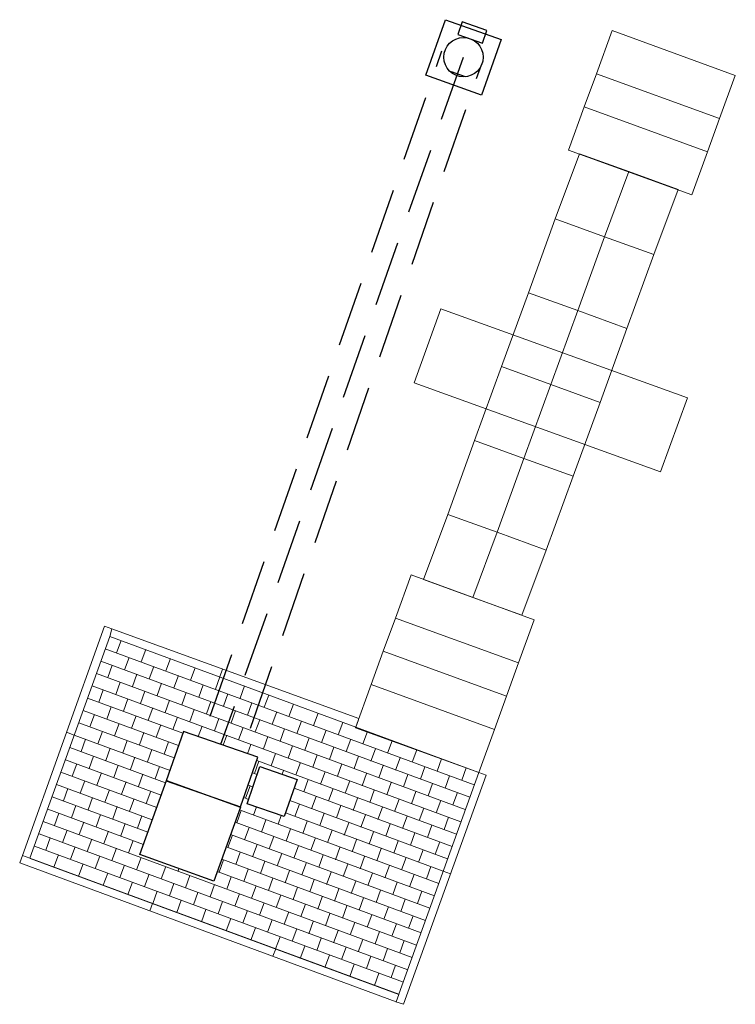
# Model space of a CAD drawing. Units: millimetres. Extents: x 8369939 to 8418089, y 5668399 to 5701593.
# Drawn here: x 8369939 to 8369945, y 5701586 to 5701593 of the extents above; entities that cross this region are included whole.
import ezdxf

# ---------------------------------------------------------------- set-up
doc = ezdxf.new("R2010")
doc.units = ezdxf.units.MM
for name, pattern in [('1', [0]), ('2', [3, 2, -1]), ('DASHED', [0.75, 0.5, -0.25])]:
    doc.linetypes.add(name, pattern=pattern)
doc.layers.add('SZR__APM_Bruk', color=7, linetype='Continuous', lineweight=9)
doc.layers.add('SZR_APM', color=30, linetype='DASHED', lineweight=30)

msp = doc.modelspace()

# ---------------------------------------------------------------- linework, layer by layer
at = {"layer": 'SZR__APM_Bruk', "color": 5, "linetype": 'ByBlock'}
for p, q in [((8369939.3607, 5701586.8301), (8369939.9878, 5701588.5784)), ((8369940.0445, 5701588.559), (8369939.9878, 5701588.5784)), ((8369940.0272, 5701588.5016), (8369940.0445, 5701588.559)), ((8369940.0276, 5701588.5014), (8369942.8416, 5701587.4634)), ((8369940.0445, 5701588.559), (8369941.927, 5701587.8742)), ((8369940.0792, 5701588.3768), (8369940.1133, 5701588.4707)), ((8369939.9933, 5701588.4074), (8369942.8073, 5701587.3694)), ((8369940.2676, 5701588.3073), (8369940.3018, 5701588.4012)), ((8369939.96, 5701588.3132), (8369942.774, 5701587.2752)), ((8369940.0116, 5701588.1885), (8369940.0457, 5701588.2825)), ((8369940.1404, 5701588.2476), (8369940.1746, 5701588.3416)), ((8369940.456, 5701588.2378), (8369940.4902, 5701588.3317)), ((8369939.9257, 5701588.2192), (8369942.7397, 5701587.1812)), ((8369940.2, 5701588.119), (8369940.2342, 5701588.213)), ((8369940.3288, 5701588.1781), (8369940.363, 5701588.2721)), ((8369940.5173, 5701588.1086), (8369940.5514, 5701588.2026)), ((8369940.6444, 5701588.1683), (8369940.6786, 5701588.2622)), ((8369940.8667, 5701588.1919), (8369940.8885, 5701588.252)), ((8369940.0728, 5701588.0594), (8369940.107, 5701588.1533)), ((8369940.3884, 5701588.0495), (8369940.4226, 5701588.1435)), ((8369940.7057, 5701588.0391), (8369940.7398, 5701588.1331)), ((8369940.8329, 5701588.0988), (8369940.867, 5701588.1927)), ((8369939.8924, 5701588.1249), (8369942.7063, 5701587.0869)), ((8369939.944, 5701588.0003), (8369939.9781, 5701588.0943)), ((8369940.2612, 5701587.9899), (8369940.2954, 5701588.0838)), ((8369940.5768, 5701587.98), (8369940.611, 5701588.074)), ((8369940.8941, 5701587.9696), (8369940.9282, 5701588.0636)), ((8369941.0213, 5701588.0293), (8369941.0554, 5701588.1232)), ((8369941.2054, 5701587.9603), (8369941.2396, 5701588.0543)), ((8369939.8581, 5701588.031), (8369940.5854, 5701587.7627)), ((8369940.1324, 5701587.9308), (8369940.1665, 5701588.0248)), ((8369940.4496, 5701587.9204), (8369940.4838, 5701588.0143)), ((8369940.7652, 5701587.9105), (8369940.7994, 5701588.0045)), ((8369941.0783, 5701587.9007), (8369941.1124, 5701587.9947)), ((8369941.3939, 5701587.8908), (8369941.428, 5701587.9848)), ((8369939.8248, 5701587.9367), (8369940.5525, 5701587.6683)), ((8369939.8764, 5701587.8121), (8369939.9105, 5701587.906)), ((8369940.0052, 5701587.8711), (8369940.0393, 5701587.9651)), ((8369940.3208, 5701587.8613), (8369940.355, 5701587.9553)), ((8369940.6381, 5701587.8509), (8369940.6722, 5701587.9448)), ((8369940.9537, 5701587.841), (8369940.9878, 5701587.935)), ((8369941.2667, 5701587.8312), (8369941.3008, 5701587.9252)), ((8369941.5823, 5701587.8213), (8369941.6164, 5701587.9153)), ((8369939.7905, 5701587.8428), (8369940.5196, 5701587.5738)), ((8369940.0648, 5701587.7426), (8369940.0989, 5701587.8365)), ((8369940.1936, 5701587.8016), (8369940.2278, 5701587.8956)), ((8369940.382, 5701587.7321), (8369940.4162, 5701587.8261)), ((8369940.5092, 5701587.7918), (8369940.5434, 5701587.8858)), ((8369940.8265, 5701587.7814), (8369940.8606, 5701587.8753)), ((8369941.1378, 5701587.7721), (8369941.172, 5701587.8661)), ((8369941.4551, 5701587.7617), (8369941.4892, 5701587.8557)), ((8369941.7703, 5701587.7509), (8369941.8045, 5701587.8449)), ((8369941.9035, 5701587.8094), (8369941.924, 5701587.8658)), ((8369939.7558, 5701587.749), (8369939.6978, 5701587.7698)), ((8369939.9376, 5701587.6829), (8369939.9717, 5701587.7769)), ((8369940.2532, 5701587.6731), (8369940.2873, 5701587.767)), ((8369940.703, 5701587.7371), (8369940.7318, 5701587.8163)), ((8369941.0106, 5701587.7124), (8369941.0448, 5701587.8064)), ((8369941.3262, 5701587.7026), (8369941.3604, 5701587.7966)), ((8369941.6431, 5701587.6912), (8369941.6773, 5701587.7852)), ((8369941.9591, 5701587.6823), (8369941.9932, 5701587.7763)), ((8369939.7571, 5701587.7485), (8369940.4874, 5701587.4791)), ((8369939.8088, 5701587.6238), (8369939.8429, 5701587.7178)), ((8369940.126, 5701587.6134), (8369940.1602, 5701587.7074)), ((8369940.4416, 5701587.6036), (8369940.4758, 5701587.6975)), ((8369940.8927, 5701587.671), (8369940.9202, 5701587.7468)), ((8369941.0784, 5701587.6063), (8369941.1044, 5701587.6779)), ((8369941.1991, 5701587.6429), (8369941.2332, 5701587.7369)), ((8369941.5147, 5701587.6331), (8369941.5488, 5701587.7271)), ((8369941.8319, 5701587.6227), (8369941.866, 5701587.7167)), ((8369942.1465, 5701587.61), (8369942.1806, 5701587.704)), ((8369939.7229, 5701587.6545), (8369940.4538, 5701587.3849)), ((8369939.9972, 5701587.5543), (8369940.0313, 5701587.6483)), ((8369940.3144, 5701587.5439), (8369940.3486, 5701587.6379)), ((8369941.2586, 5701587.5144), (8369941.2928, 5701587.6084)), ((8369941.3875, 5701587.5734), (8369941.4216, 5701587.6674)), ((8369941.7027, 5701587.5627), (8369941.7369, 5701587.6567)), ((8369942.0193, 5701587.5504), (8369942.0534, 5701587.6444)), ((8369942.3352, 5701587.5415), (8369942.3694, 5701587.6355)), ((8369939.6895, 5701587.5602), (8369940.4198, 5701587.2909)), ((8369939.7412, 5701587.4356), (8369939.7753, 5701587.5296)), ((8369939.87, 5701587.4947), (8369939.9041, 5701587.5887)), ((8369940.1856, 5701587.4848), (8369940.2197, 5701587.5788)), ((8369941.1314, 5701587.4547), (8369941.1656, 5701587.5487)), ((8369941.1484, 5701587.555), (8369942.6721, 5701586.993)), ((8369941.447, 5701587.4449), (8369941.4812, 5701587.5389)), ((8369941.5755, 5701587.503), (8369941.6097, 5701587.597)), ((8369941.7643, 5701587.4344), (8369941.7984, 5701587.5284)), ((8369941.8915, 5701587.4941), (8369941.9256, 5701587.5881)), ((8369942.208, 5701587.4818), (8369942.2422, 5701587.5758)), ((8369942.524, 5701587.4729), (8369942.5581, 5701587.5669)), ((8369939.6553, 5701587.4663), (8369940.386, 5701587.1968)), ((8369939.9296, 5701587.3661), (8369939.9637, 5701587.4601)), ((8369940.0584, 5701587.4252), (8369940.0925, 5701587.5192)), ((8369940.2468, 5701587.3557), (8369940.281, 5701587.4497)), ((8369940.374, 5701587.4153), (8369940.4081, 5701587.5093)), ((8369941.1155, 5701587.4606), (8369941.1519, 5701587.4472)), ((8369941.3431, 5701587.4493), (8369941.354, 5701587.4792)), ((8369941.6351, 5701587.3744), (8369941.6693, 5701587.4684)), ((8369941.9517, 5701587.3621), (8369941.9858, 5701587.4561)), ((8369942.0789, 5701587.4218), (8369942.113, 5701587.5158)), ((8369942.3968, 5701587.4132), (8369942.4309, 5701587.5072)), ((8369942.7127, 5701587.4043), (8369942.7469, 5701587.4983)), ((8369942.8415, 5701587.4633), (8369942.898, 5701587.443)), ((8369939.8024, 5701587.3064), (8369939.8365, 5701587.4004)), ((8369940.118, 5701587.2966), (8369940.1521, 5701587.3906)), ((8369941.5079, 5701587.3148), (8369941.5421, 5701587.4088)), ((8369941.8239, 5701587.3059), (8369941.858, 5701587.3999)), ((8369942.1404, 5701587.2936), (8369942.1746, 5701587.3876)), ((8369942.898, 5701587.443), (8369942.267, 5701585.6942)), ((8369942.2676, 5701587.3532), (8369942.3018, 5701587.4472)), ((8369942.4564, 5701587.2847), (8369942.4905, 5701587.3787)), ((8369942.5855, 5701587.3447), (8369942.6197, 5701587.4387)), ((8369939.6219, 5701587.372), (8369940.3522, 5701587.1026)), ((8369939.6735, 5701587.2474), (8369939.7077, 5701587.3414)), ((8369939.9908, 5701587.2369), (8369940.0249, 5701587.3309)), ((8369940.3064, 5701587.2271), (8369940.3405, 5701587.3211)), ((8369941.0638, 5701587.2665), (8369941.098, 5701587.3605)), ((8369941.0826, 5701587.3661), (8369941.1194, 5701587.3526)), ((8369941.4334, 5701587.3433), (8369942.6387, 5701586.8987)), ((8369941.6967, 5701587.2462), (8369941.7308, 5701587.3402)), ((8369942.0113, 5701587.2336), (8369942.0454, 5701587.3276)), ((8369942.3292, 5701587.225), (8369942.3633, 5701587.319)), ((8369942.6451, 5701587.2161), (8369942.6793, 5701587.3101)), ((8369939.5877, 5701587.2781), (8369940.3184, 5701587.0085)), ((8369939.862, 5701587.1779), (8369939.8961, 5701587.2719)), ((8369940.1792, 5701587.1674), (8369940.2133, 5701587.2614)), ((8369941.0497, 5701587.2717), (8369941.0869, 5701587.258)), ((8369941.4009, 5701587.2487), (8369942.6045, 5701586.8048)), ((8369941.5675, 5701587.1862), (8369941.6016, 5701587.2802)), ((8369941.8841, 5701587.1739), (8369941.9182, 5701587.2679)), ((8369942.2, 5701587.165), (8369942.2342, 5701587.259)), ((8369942.5179, 5701587.1564), (8369942.5521, 5701587.2504)), ((8369939.5543, 5701587.1838), (8369940.2846, 5701586.9144)), ((8369939.6059, 5701587.0591), (8369939.6401, 5701587.1531)), ((8369939.7348, 5701587.1182), (8369939.7689, 5701587.2122)), ((8369940.0504, 5701587.1084), (8369940.0845, 5701587.2024)), ((8369940.9962, 5701587.0782), (8369941.0304, 5701587.1722)), ((8369941.0166, 5701587.1773), (8369942.5369, 5701586.6165)), ((8369941.1234, 5701587.1379), (8369941.1459, 5701587.1998)), ((8369941.3685, 5701587.1541), (8369942.5711, 5701586.7105)), ((8369941.4403, 5701587.1265), (8369941.4745, 5701587.2205)), ((8369941.6291, 5701587.058), (8369941.6632, 5701587.152)), ((8369941.7563, 5701587.1176), (8369941.7904, 5701587.2116)), ((8369942.0728, 5701587.1053), (8369942.107, 5701587.1993)), ((8369942.3888, 5701587.0964), (8369942.4229, 5701587.1904)), ((8369939.5201, 5701587.0898), (8369942.3341, 5701586.0518)), ((8369939.7943, 5701586.9896), (8369939.8285, 5701587.0836)), ((8369939.9232, 5701587.0487), (8369939.9573, 5701587.1427)), ((8369940.2388, 5701587.0389), (8369940.2729, 5701587.1329)), ((8369940.9828, 5701587.0832), (8369942.5035, 5701586.5223)), ((8369941.1846, 5701587.0087), (8369941.2188, 5701587.1027)), ((8369941.3118, 5701587.0684), (8369941.3359, 5701587.1346)), ((8369941.4999, 5701586.998), (8369941.534, 5701587.092)), ((8369941.8165, 5701586.9857), (8369941.8506, 5701587.0797)), ((8369941.9436, 5701587.0453), (8369941.9778, 5701587.1393)), ((8369942.2616, 5701587.0368), (8369942.2957, 5701587.1308)), ((8369942.5775, 5701587.0279), (8369942.6117, 5701587.1219)), ((8369939.6672, 5701586.93), (8369939.7013, 5701587.024)), ((8369939.9828, 5701586.9201), (8369940.0169, 5701587.0141)), ((8369940.1116, 5701586.9792), (8369940.1457, 5701587.0732)), ((8369941.0558, 5701586.9497), (8369941.0899, 5701587.0437)), ((8369941.3727, 5701586.9383), (8369941.4068, 5701587.0323)), ((8369941.6886, 5701586.9294), (8369941.7228, 5701587.0234)), ((8369942.0052, 5701586.9171), (8369942.0394, 5701587.0111)), ((8369942.1324, 5701586.9768), (8369942.1665, 5701587.0708)), ((8369942.3212, 5701586.9082), (8369942.3553, 5701587.0022)), ((8369942.4503, 5701586.9682), (8369942.4845, 5701587.0622)), ((8369939.4883, 5701586.995), (8369942.3023, 5701585.957)), ((8369939.5399, 5701586.8703), (8369939.5741, 5701586.9643)), ((8369939.8556, 5701586.8605), (8369939.8897, 5701586.9545)), ((8369940.1712, 5701586.8506), (8369940.2053, 5701586.9446)), ((8369940.9286, 5701586.89), (8369940.9628, 5701586.984)), ((8369940.9489, 5701586.9891), (8369942.4693, 5701586.4283)), ((8369941.2442, 5701586.8802), (8369941.2784, 5701586.9742)), ((8369941.5615, 5701586.8697), (8369941.5956, 5701586.9637)), ((8369941.876, 5701586.8571), (8369941.9102, 5701586.9511)), ((8369942.194, 5701586.8485), (8369942.2281, 5701586.9425)), ((8369942.5099, 5701586.8396), (8369942.544, 5701586.9336)), ((8369939.4541, 5701586.901), (8369942.268, 5701585.863)), ((8369939.7283, 5701586.8008), (8369939.7625, 5701586.8948)), ((8369940.044, 5701586.791), (8369940.0781, 5701586.885)), ((8369940.9151, 5701586.895), (8369942.4359, 5701586.334)), ((8369940.9882, 5701586.7615), (8369941.0223, 5701586.8554)), ((8369941.117, 5701586.8205), (8369941.1512, 5701586.9145)), ((8369941.4323, 5701586.8097), (8369941.4664, 5701586.9037)), ((8369941.7488, 5701586.7974), (8369941.783, 5701586.8914)), ((8369942.0648, 5701586.7885), (8369942.0989, 5701586.8825)), ((8369942.3827, 5701586.78), (8369942.4169, 5701586.874)), ((8369939.3607, 5701586.8301), (8369939.3405, 5701586.7737)), ((8369939.3405, 5701586.7737), (8369942.2118, 5701585.7132)), ((8369939.417, 5701586.8094), (8369939.3607, 5701586.8301)), ((8369939.4191, 5701586.8073), (8369942.2331, 5701585.7693)), ((8369939.6012, 5701586.7411), (8369939.6353, 5701586.8351)), ((8369939.9168, 5701586.7313), (8369939.9509, 5701586.8253)), ((8369940.2324, 5701586.7215), (8369940.2665, 5701586.8155)), ((8369940.861, 5701586.7018), (8369940.8951, 5701586.7958)), ((8369940.8813, 5701586.8009), (8369942.4017, 5701586.2401)), ((8369941.1766, 5701586.692), (8369941.2107, 5701586.7859)), ((8369941.3051, 5701586.7501), (8369941.3392, 5701586.8441)), ((8369941.4938, 5701586.6815), (8369941.528, 5701586.7755)), ((8369941.621, 5701586.7412), (8369941.6552, 5701586.8352)), ((8369941.9376, 5701586.7289), (8369941.9717, 5701586.8229)), ((8369942.2535, 5701586.72), (8369942.2877, 5701586.814)), ((8369939.7896, 5701586.6716), (8369939.8237, 5701586.7656)), ((8369940.1052, 5701586.6618), (8369940.1393, 5701586.7558)), ((8369940.4208, 5701586.652), (8369940.4549, 5701586.746)), ((8369940.548, 5701586.7116), (8369940.5546, 5701586.7297)), ((8369940.8475, 5701586.7068), (8369942.3683, 5701586.1458)), ((8369941.0494, 5701586.6323), (8369941.0836, 5701586.7263)), ((8369941.3647, 5701586.6215), (8369941.3988, 5701586.7155)), ((8369941.6812, 5701586.6092), (8369941.7154, 5701586.7032)), ((8369941.8084, 5701586.6689), (8369941.8426, 5701586.7629)), ((8369942.1264, 5701586.6603), (8369942.1605, 5701586.7543)), ((8369942.4423, 5701586.6514), (8369942.4764, 5701586.7454)), ((8369942.5702, 5701586.7108), (8369942.6265, 5701586.6905)), ((8369939.978, 5701586.6021), (8369940.0121, 5701586.6961)), ((8369940.1664, 5701586.5326), (8369940.2005, 5701586.6266)), ((8369940.2936, 5701586.5923), (8369940.3277, 5701586.6863)), ((8369940.605, 5701586.5831), (8369940.6391, 5701586.677)), ((8369940.9206, 5701586.5732), (8369940.9547, 5701586.6672)), ((8369941.2375, 5701586.5619), (8369941.2716, 5701586.6558)), ((8369941.5534, 5701586.553), (8369941.5876, 5701586.6469)), ((8369941.87, 5701586.5406), (8369941.9041, 5701586.6346)), ((8369941.9972, 5701586.6003), (8369942.0313, 5701586.6943)), ((8369942.1859, 5701586.5317), (8369942.2201, 5701586.6257)), ((8369942.3151, 5701586.5918), (8369942.3492, 5701586.6857)), ((8369940.3548, 5701586.4631), (8369940.3889, 5701586.5571)), ((8369940.482, 5701586.5228), (8369940.5161, 5701586.6168)), ((8369940.6662, 5701586.4539), (8369940.7003, 5701586.5479)), ((8369940.7934, 5701586.5136), (8369940.8275, 5701586.6075)), ((8369941.109, 5701586.5037), (8369941.1431, 5701586.5977)), ((8369941.4262, 5701586.4933), (8369941.4604, 5701586.5873)), ((8369941.7408, 5701586.4806), (8369941.775, 5701586.5746)), ((8369942.0587, 5701586.4721), (8369942.0929, 5701586.5661)), ((8369942.3747, 5701586.4632), (8369942.4088, 5701586.5572)), ((8369940.539, 5701586.3942), (8369940.5731, 5701586.4882)), ((8369940.8546, 5701586.3844), (8369940.8887, 5701586.4784)), ((8369940.9818, 5701586.4441), (8369941.0159, 5701586.538)), ((8369941.2971, 5701586.4333), (8369941.3312, 5701586.5273)), ((8369941.6136, 5701586.421), (8369941.6478, 5701586.515)), ((8369941.9296, 5701586.4121), (8369941.9637, 5701586.5061)), ((8369942.2475, 5701586.4035), (8369942.2816, 5701586.4975)), ((8369940.3545, 5701586.4623), (8369940.334, 5701586.4067)), ((8369940.7274, 5701586.3247), (8369940.7615, 5701586.4187)), ((8369941.043, 5701586.3149), (8369941.0771, 5701586.4089)), ((8369941.1699, 5701586.3736), (8369941.204, 5701586.4676)), ((8369941.3586, 5701586.3051), (8369941.3928, 5701586.399)), ((8369941.4858, 5701586.3647), (8369941.52, 5701586.4587)), ((8369941.8024, 5701586.3524), (8369941.8365, 5701586.4464)), ((8369942.1183, 5701586.3435), (8369942.1525, 5701586.4375)), ((8369940.9158, 5701586.2552), (8369940.9499, 5701586.3492)), ((8369941.2311, 5701586.2445), (8369941.2652, 5701586.3385)), ((8369941.546, 5701586.2327), (8369941.5802, 5701586.3267)), ((8369941.6732, 5701586.2924), (8369941.7073, 5701586.3864)), ((8369941.9911, 5701586.2839), (8369942.0253, 5701586.3778)), ((8369942.3071, 5701586.275), (8369942.3412, 5701586.3689)), ((8369941.1039, 5701586.1848), (8369941.138, 5701586.2788)), ((8369941.4198, 5701586.1759), (8369941.454, 5701586.2699)), ((8369941.7348, 5701586.1642), (8369941.7689, 5701586.2582)), ((8369941.862, 5701586.2239), (8369941.8961, 5701586.3178)), ((8369942.0507, 5701586.1553), (8369942.0849, 5701586.2493)), ((8369942.1799, 5701586.2153), (8369942.214, 5701586.3093)), ((8369941.2926, 5701586.1162), (8369941.3268, 5701586.2102)), ((8369941.6072, 5701586.1036), (8369941.6413, 5701586.1976)), ((8369941.9235, 5701586.0956), (8369941.9577, 5701586.1896)), ((8369942.2395, 5701586.0867), (8369942.2736, 5701586.1807)), ((8369941.293, 5701586.1174), (8369941.272, 5701586.0603)), ((8369941.48, 5701586.0439), (8369941.5142, 5701586.1379)), ((8369941.796, 5701586.035), (8369941.8301, 5701586.129)), ((8369942.1123, 5701586.0271), (8369942.1464, 5701586.121)), ((8369941.6688, 5701585.9754), (8369941.7029, 5701586.0694)), ((8369941.9847, 5701585.9665), (8369942.0188, 5701586.0605)), ((8369941.8575, 5701585.9068), (8369941.8917, 5701586.0008)), ((8369942.1735, 5701585.8979), (8369942.2076, 5701585.9919)), ((8369942.0463, 5701585.8382), (8369942.0804, 5701585.9322)), ((8369942.2331, 5701585.7693), (8369942.2118, 5701585.7132)), ((8369942.2103, 5701585.7138), (8369942.267, 5701585.6942))]:
    msp.add_line(p, q, dxfattribs=at)
for points in [[(8369944.6794, 5701592.4536), (8369944.799, 5701592.7825), (8369943.8593, 5701593.1243), (8369943.7396, 5701592.7954)], [(8369943.7396, 5701592.7954), (8369943.6473, 5701592.5417), (8369944.5871, 5701592.1998), (8369944.6794, 5701592.4536)], [(8369944.4674, 5701591.8709), (8369944.5871, 5701592.1998), (8369943.6473, 5701592.5417), (8369943.5277, 5701592.2128)], [(8369943.426, 5701591.6882), (8369943.8019, 5701591.5514), (8369943.9877, 5701592.048), (8369943.6118, 5701592.1847)], [(8369943.8019, 5701591.5514), (8369944.1778, 5701591.4147), (8369944.3636, 5701591.9113), (8369943.9877, 5701592.048)], [(8369943.2209, 5701591.1243), (8369943.5968, 5701590.9876), (8369943.8019, 5701591.5514), (8369943.426, 5701591.6882)], [(8369943.5968, 5701590.9876), (8369943.9727, 5701590.8508), (8369944.1778, 5701591.4147), (8369943.8019, 5701591.5514)], [(8369943.0158, 5701590.5605), (8369943.3917, 5701590.4237), (8369943.5968, 5701590.9876), (8369943.2209, 5701591.1243)], [(8369943.3916, 5701590.4237), (8369943.7675, 5701590.287), (8369943.9727, 5701590.8508), (8369943.5968, 5701590.9876)], [(8369942.8107, 5701589.9966), (8369943.1866, 5701589.8599), (8369943.3917, 5701590.4237), (8369943.0158, 5701590.5605)], [(8369943.1865, 5701589.8599), (8369943.5624, 5701589.7231), (8369943.7675, 5701590.287), (8369943.3916, 5701590.4237)], [(8369942.6056, 5701589.4328), (8369942.9815, 5701589.296), (8369943.1866, 5701589.8599), (8369942.8107, 5701589.9966)], [(8369942.9814, 5701589.296), (8369943.3573, 5701589.1593), (8369943.5624, 5701589.7231), (8369943.1865, 5701589.8599)], [(8369942.4197, 5701588.9362), (8369942.7957, 5701588.7994), (8369942.9815, 5701589.296), (8369942.6056, 5701589.4328)], [(8369942.7957, 5701588.7994), (8369943.1716, 5701588.6627), (8369943.3574, 5701589.1593), (8369942.9815, 5701589.296)], [(8369943.1459, 5701588.2996), (8369943.2655, 5701588.6285), (8369942.3258, 5701588.9704), (8369942.2061, 5701588.6415)], [(8369942.2061, 5701588.6415), (8369942.1138, 5701588.3877), (8369943.0536, 5701588.0459), (8369943.1459, 5701588.2996)], [(8369940.0271, 5701588.5015), (8369942.8415, 5701587.4634), (8369942.2314, 5701585.7712), (8369939.417, 5701586.8094)], [(8369942.1138, 5701588.3877), (8369942.0215, 5701588.134), (8369942.9613, 5701587.7921), (8369943.0536, 5701588.0459)], [(8369942.8416, 5701587.4632), (8369942.9613, 5701587.7921), (8369942.0215, 5701588.134), (8369941.9019, 5701587.8051)]]:
    msp.add_lwpolyline(points, close=True, dxfattribs=at)
at = {"layer": 'SZR__APM_Bruk', "color": 5, "linetype": '2'}
msp.add_lwpolyline([(8369944.2297, 5701589.7568), (8369944.4335, 5701590.3212), (8369942.5524, 5701591.0005), (8369942.3486, 5701590.4361)], close=True, dxfattribs=at)
at = {"layer": 'SZR_APM'}
msp.add_line((8369942.7228, 5701592.9177), (8369940.8734, 5701587.6777), dxfattribs=at)
at = {"layer": 'SZR_APM', "color": 219, "linetype": '1', "true_color": 0x642165}
msp.add_line((8369942.6322, 5701592.8123), (8369942.7373, 5701592.7749), dxfattribs=at)
msp.add_lwpolyline([(8369942.4379, 5701592.7835), (8369942.5891, 5701593.2074), (8369943.0129, 5701593.0563), (8369942.8618, 5701592.6324)], close=True, dxfattribs=at)
at = {"layer": 'SZR_APM', "linetype": '1'}
for points in [[(8369942.6819, 5701593.0956), (8369942.8707, 5701593.0295), (8369942.9037, 5701593.1239), (8369942.715, 5701593.19)], [(8369940.4585, 5701587.3986), (8369941.0251, 5701587.2013), (8369941.1567, 5701587.579), (8369940.5901, 5701587.7764)], [(8369940.4595, 5701587.4014), (8369941.0242, 5701587.1985), (8369940.8213, 5701586.6339), (8369940.2567, 5701586.8367)]]:
    msp.add_lwpolyline(points, close=True, dxfattribs=at)
at = {"layer": 'SZR_APM', "color": 7}
for points in [[(8369940.7937, 5701587.8924), (8369942.5615, 5701592.969)], [(8369941.1001, 5701587.8003), (8369942.8623, 5701592.8624)]]:
    msp.add_lwpolyline(points, dxfattribs=at)
at = {"layer": 'SZR_APM', "color": 1}
msp.add_lwpolyline([(8369941.0753, 5701587.2241), (8369941.1727, 5701587.5078), (8369941.4564, 5701587.4104), (8369941.359, 5701587.1267)], close=True, dxfattribs=at)
at = {"layer": 'SZR_APM', "color": 219, "linetype": '1', "true_color": 0x642165}
msp.add_circle((8369942.7259, 5701592.9213), 0.15, dxfattribs=at)

doc.saveas('drawing.dxf')
